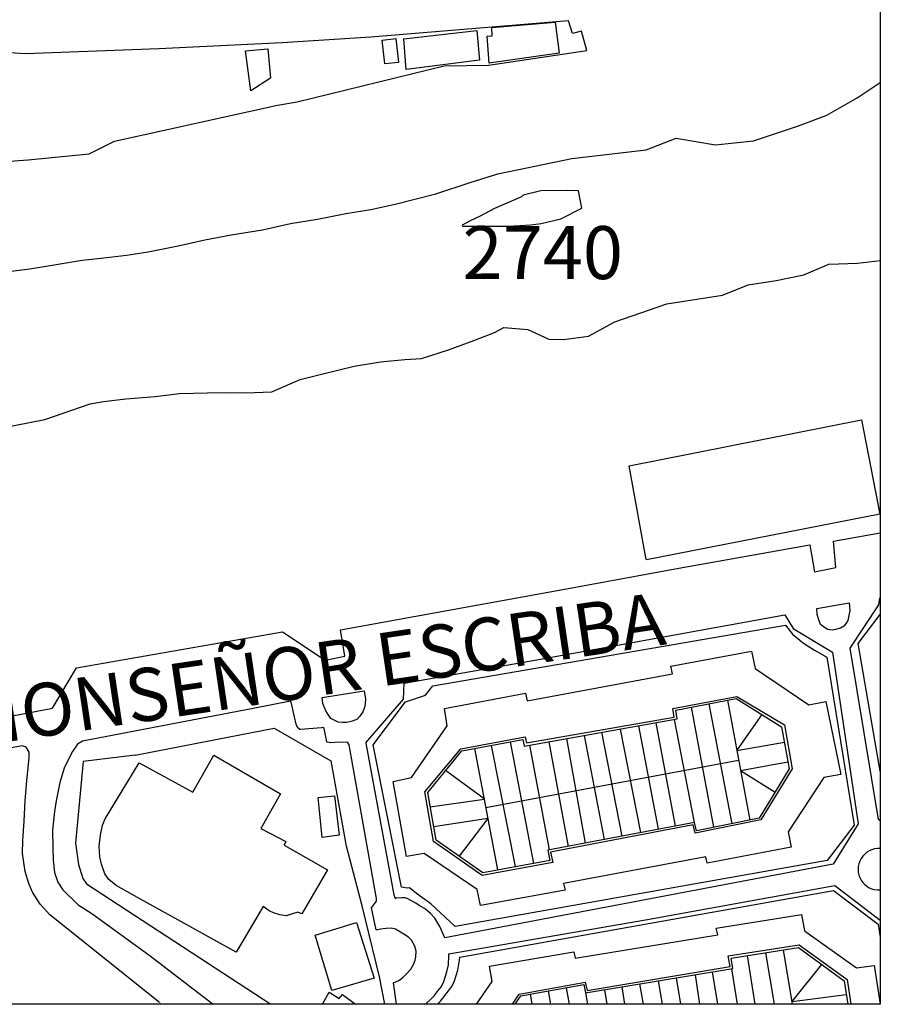
# Model space of a CAD drawing. Units: millimetres. Extents: x -629 to 3856, y -348 to 2024.
# Drawn here: x 3692 to 3854, y 301 to 487 of the extents above; entities that cross this region are included whole.
import ezdxf

# ---------------------------------------------------------------- set-up
doc = ezdxf.new("R2010")
doc.units = ezdxf.units.MM
doc.styles.add('MONOTXT', font='MONOTXT', dxfattribs={"height": 0.2})

msp = doc.modelspace()

# ---------------------------------------------------------------- linework, layer by layer
at = {"color": 253}
for p, q in [((3826.379, 334.78247, 828.43944), (3822.05078, 357.40481, 828.43944)), ((3825.53381, 358.07595, 828.43944), (3829.70364, 335.44965, 828.43944)), ((3818.64476, 356.7485, 828.43944), (3822.88978, 334.12071, 828.43944)), ((3827.31269, 348.64065, 828.36943), (3832.04837, 355.42236, 828.31)), ((3812.50511, 333.74115, 828.43944), (3808.74771, 353.26155, 828.43944)), ((3811.96956, 353.83392, 828.43944), (3815.66335, 334.34053, 828.43944)), ((3819.29134, 335.02131, 828.43944), (3815.51179, 354.4632, 828.43944)), ((3798.46504, 351.43741, 827.38), (3802.21939, 331.78364, 828.25383)), ((3805.62267, 332.42977, 828.43944), (3801.81504, 352.02741, 827.34)), ((3805.24504, 352.63741, 827.31), (3809.07859, 333.08589, 828.43944)), ((3785.48667, 326.67015, 828.1173), (3780.96504, 349.55741, 826.85)), ((3784.49504, 350.20741, 826.9), (3788.90183, 327.29315, 828.1173)), ((3791.88696, 329.82196, 828.25437), (3788.23044, 349.59701, 828.1173)), ((3791.77504, 350.24741, 827.45), (3795.4133, 330.49146, 828.25383)), ((3798.70816, 331.11701, 828.25383), (3795.16504, 350.84741, 827.41)), ((3827.27926, 348.60482, 828.36943), (3836.26156, 350.138, 828.36943)), ((3777.75504, 348.95741, 826.8), (3782.1201, 326.05603, 828.1173)), ((3779.87698, 337.85094, 827.83836), (3827.61569, 346.77929, 828.39745)), ((3827.97131, 344.8496, 828.36943), (3836.93293, 346.47064, 828.36943)), ((3779.54766, 339.45045, 828.66), (3772.30504, 344.79741, 826.8)), ((3827.96907, 344.84705, 828.63), (3834.51504, 340.73741, 827.43)), ((3769.41105, 337.96633, 827.65869), (3779.57556, 339.43586, 827.87218)), ((3780.27198, 335.77394, 827.87218), (3770.09127, 334.17375, 827.63238)), ((3780.26906, 335.76983, 828.61), (3774.83512, 328.651, 828.61997)), ((3832.70801, 310.41208, 826.86439), (3834.35269, 300.68262, 826.3294)), ((3837.80121, 300.68262, 826.27745), (3836.08762, 310.94986, 826.86439)), ((3830.74872, 300.68262, 826.38031), (3829.27963, 309.86652, 826.86439)), ((3823.68658, 300.68262, 826.75008), (3822.69746, 306.81637, 827.00093)), ((3826.23805, 307.4059, 827.00146), (3827.3245, 300.68262, 826.95504)), ((3837.71838, 301.19666, 827.3571), (3843.31202, 308.19071, 827.36706)), ((3812.44684, 305.10959, 827.18653), (3813.20668, 300.68262, 826.9399)), ((3816.68918, 300.68262, 826.77799), (3815.86387, 305.67854, 827.00093)), ((3819.38929, 306.26555, 827.00093), (3820.25901, 300.68262, 826.76391)), ((3791.64259, 303.22718, 827.18653), (3792.06998, 300.68262, 827.18653)), ((3795.65959, 300.68262, 827.18653), (3795.14589, 303.80981, 827.18653)), ((3802.82138, 300.68262, 827.18653), (3802.3655, 303.42652, 827.18653)), ((3805.53649, 303.95428, 827.18653), (3806.08977, 300.68262, 827.18653)), ((3809.63496, 300.68262, 826.96384), (3808.97696, 304.53183, 827.18653)), ((3788.61807, 300.68262, 827.18653), (3788.3037, 302.6354, 827.18653)), ((3798.72303, 302.82802, 827.18653), (3799.08992, 300.68262, 827.18653)), ((3837.71537, 301.19262, 826.61927), (3847.92967, 302.56202, 826.37947))]:
    msp.add_line(p, q, dxfattribs=at)
for points, elevation in [([(2736.60504, 1854.00741), (3854.35865, 1854.00741), (3854.35865, 300.68262), (2736.60504, 300.68262)], 842), ([(3781.00504, 485.06741), (3792.95504, 486.06741), (3793.74504, 480.26741), (3780.54504, 478.35741), (3780.12504, 483.42741), (3781.10504, 483.51741)], 830.04), ([(3760.30504, 482.70741), (3762.88504, 483.00741), (3763.39504, 478.48741), (3760.81504, 478.20741)], 829.75), ([(3734.51504, 480.64741), (3738.76504, 481.06741), (3739.27504, 475.53741), (3735.52504, 473.12741)], 828.65), ([(3748.23504, 339.70741), (3751.35504, 340.06741), (3752.21504, 332.63741), (3748.99504, 332.18741)], 826.9), ([(3747.69504, 313.74741), (3755.47504, 316.12741), (3758.83504, 305.62741), (3750.80504, 303.29741)], 827.06)]:
    msp.add_lwpolyline(points, close=True, dxfattribs=dict(at, elevation=elevation))
at = {"extrusion": (-0.019585, 0.015175, 0.999693), "elevation": 753.73883}
msp.add_lwpolyline([(-2381.84203, 2418.87347), (-2385.60726, 2424.14207), (-2389.10502, 2428.43103), (-2393.0987, 2433.47283), (-2397.48107, 2438.42952), (-2402.4315, 2444.01672), (-2405.79865, 2448.26551), (-2410.10077, 2453.46168), (-2413.78705, 2457.78192), (-2417.57394, 2461.75617), (-2421.1608, 2466.23922), (-2425.79032, 2471.77271), (-2430.5269, 2477.75319), (-2433.19577, 2483.51742), (-2435.91101, 2487.90444), (-2439.41511, 2492.08484), (-2441.43693, 2496.76647), (-2445.38068, 2503.21279), (-2449.38048, 2508.26174), (-2453.24376, 2513.1536), (-2458.02242, 2519.14041), (-2461.82874, 2524.47637), (-2465.38713, 2529.1816), (-2469.13315, 2534.88118), (-2471.19627, 2539.52139), (-2474.00219, 2544.20418), (-2477.72585, 2550.13929), (-2481.59641, 2555.36524), (-2485.48779, 2559.74929), (-2489.98329, 2565.66605), (-2492.74649, 2570.68917), (-2494.81963, 2576.09233), (-2498.1836, 2582.56321), (-2500.73081, 2587.71198), (-2504.09618, 2591.97356), (-2506.94948, 2597.12725), (-2510.4719, 2601.83901), (-2514.91557, 2606.36436), (-2518.01836, 2610.33488), (-2523.07059, 2615.40132), (-2525.14697, 2619.99604), (-2529.78774, 2625.61231), (-2533.92664, 2630.8568), (-2539.02133, 2636.20825), (-2542.99035, 2640.82478), (-2548.83139, 2646.1925), (-2552.74963, 2650.76033), (-2556.24583, 2654.94562), (-2560.41541, 2661.6336), (-2562.68694, 2666.93416), (-2566.30344, 2671.52247), (-2570.05316, 2675.67974), (-2575.75096, 2678.80984), (-2579.92822, 2681.78639), (-2589.10337, 2689.80625), (-2596.67467, 2694.78569), (-2598.55984, 2696.50074), (-2601.55028, 2699.56762), (-2605.25712, 2703.66438), (-2608.52695, 2706.93864), (-2611.87693, 2710.98921), (-2614.46344, 2714.3107), (-2616.35427, 2716.76704), (-2619.49778, 2720.52995), (-2620.02081, 2720.84989), (-2624.59272, 2723.35508), (-2628.06001, 2726.08309), (-2632.79977, 2729.85066), (-2636.5298, 2733.25968), (-2639.69153, 2736.65239), (-2641.73077, 2739.00864), (-2646.17637, 2742.00646), (-2650.49533, 2744.70759), (-2654.08024, 2746.9021), (-2655.90562, 2747.74075), (-2658.39566, 2751.54044), (-2659.35619, 2755.77202), (-2661.02119, 2757.98694), (-2664.38289, 2761.37998), (-2669.58242, 2763.59938), (-2678.29086, 2769.30335), (-2686.01844, 2776.5966), (-2690.54094, 2779.26506), (-2694.39938, 2782.95574), (-2698.43807, 2786.40588), (-2702.91356, 2788.88311), (-2706.40541, 2793.04994), (-2709.43436, 2796.1482)], dxfattribs=at)
at = {"color": 253, "extrusion": (-0.000140969, 0.000664677, 1), "elevation": 832.94927}
msp.add_lwpolyline([(3775.31247, 348.34385), (3787.41247, 350.61385), (3787.68247, 349.48385), (3815.56247, 354.32385), (3815.28247, 355.94385), (3827.38247, 358.26384), (3836.40247, 352.86384), (3837.86247, 344.57385), (3831.92247, 334.95385), (3819.50247, 332.45384), (3819.12247, 334.01384), (3792.24247, 328.84384), (3792.63247, 326.88384), (3779.31247, 324.45384), (3770.11247, 330.84384), (3768.50247, 340.23384)], close=True, dxfattribs=at)
at = {"color": 253, "extrusion": (0.019838, 0.012624, 0.999724), "elevation": 903.18714}
msp.add_lwpolyline([(-1721.87657, -3337.44413), (-1748.88524, -3326.50028), (-1749.41751, -3326.3868), (-1749.66754, -3326.50028)], dxfattribs=at)
at = {"color": 253, "extrusion": (0.000125902, -0.000667681, 1), "elevation": 832.29107}
msp.add_lwpolyline([(3784.82994, 301.23839), (3786.09026, 303.18318), (3798.57026, 305.39319), (3798.91026, 303.83319), (3825.91026, 308.38318), (3825.56026, 310.36319), (3838.94026, 312.48319), (3847.98026, 305.89318), (3848.67132, 301.23839)], dxfattribs=at)
at = {"color": 253, "elevation": 827.06}
msp.add_lwpolyline([(3749.03354, 300.68262), (3750.29504, 302.95741), (3752.21504, 301.80741), (3752.81504, 302.54741), (3755.30881, 300.68262)], dxfattribs=at)
at = {"color": 253}
for points in [[(3667.46504, 458.23741, 825.15), (3693.47504, 460.12741, 825.89), (3705.03504, 461.22741, 826.18), (3709.81504, 463.62741, 826.44), (3740.55504, 470.39741, 827.13), (3744.26504, 471.03741, 827.14), (3772.05504, 477.83741, 828.01), (3780.37504, 477.94741, 828.31), (3798.93504, 480.71741, 828.63), (3797.93504, 484.37741, 828.84), (3796.24504, 483.94741, 828.84), (3795.51504, 486.34741, 828.85116), (3758.15504, 483.28741, 828.56), (3741.42504, 482.18741, 827.93), (3718.14504, 481.07741, 826.98), (3692.97504, 480.12741, 826.8), (3678.20504, 481.02741, 826.89)], [(3810.13504, 384.65741, 826.43), (3806.95504, 402.30741, 826.25825), (3850.82504, 411.01741, 826.6), (3854.26504, 393.20741, 827.06203), (3810.21504, 384.58741, 826.52)], [(3684.57504, 354.02741, 822.48), (3698.10504, 356.55741, 822.51), (3702.63504, 364.17741, 822.6), (3741.51504, 370.99741, 823.8), (3749.57504, 365.65741, 823.82), (3753.28504, 366.42741, 823.98), (3752.46504, 371.37741, 824.14), (3794.42504, 378.99741, 824.63), (3816.30504, 383.03741, 825.27), (3841.04504, 387.40741, 825.25), (3841.95504, 382.34741, 825.15), (3845.95504, 383.16741, 825.25), (3845.51504, 388.10741, 825.25), (3854.35865, 389.71089, 825.46908)], [(3854.35865, 335.28885, 825.65699), (3853.99504, 335.59741, 825.63), (3848.67504, 367.92741, 825.44), (3854.09504, 376.11741, 825.39), (3854.25504, 377.40741, 825.37), (3854.35865, 377.42641, 825.37182)], [(3757.24504, 350.01741, 824.46), (3764.36504, 358.27741, 824.02), (3764.48504, 361.30741, 824.06), (3789.14504, 365.63741, 824.3), (3836.33504, 374.20741, 825.23), (3837.88504, 371.64741, 825.28), (3845.30504, 367.15741, 825.35), (3850.15504, 334.73741, 825.55), (3845.47504, 327.15741, 825.78), (3772.15504, 313.21741, 824.43), (3771.21504, 315.37741, 824.46), (3770.28504, 316.92741, 824.46), (3769.46504, 317.82741, 824.42), (3768.96504, 318.26741, 824.4), (3768.30504, 318.75741, 824.39), (3767.33504, 319.32741, 824.34), (3766.68504, 319.77741, 824.33), (3765.05504, 320.64741, 824.33), (3764.64504, 320.75741, 824.34), (3764.01504, 320.79741, 824.34), (3762.93504, 320.69741, 824.72)], [(3854.35865, 344.72124, 827.86), (3850.19504, 368.76741, 827.86), (3854.35865, 374.24541, 827.76203)], [(3758.59504, 349.67741, 826.87), (3764.73504, 357.75741, 826.92), (3768.48504, 359.05741, 826.92), (3769.88504, 360.82741, 826.87), (3836.47504, 372.24741, 828.14), (3837.75504, 370.52741, 828.09), (3839.85504, 368.85741, 828.08), (3841.93504, 367.51741, 828.03), (3843.92504, 366.38741, 828.01), (3844.26504, 366.19741, 828), (3849.40504, 334.48741, 828.03), (3844.30504, 327.85741, 827.98), (3774.12504, 315.37741, 827.5), (3769.50504, 319.62741, 827.31), (3766.79504, 321.60741, 827.21), (3765.45504, 322.64741, 827.16), (3765.06504, 322.62741, 827.14), (3763.97504, 322.82741, 827.14), (3758.59504, 349.67741, 826.87)], [(3762.99906, 300.68262, 824.75296), (3762.46504, 304.71741, 824.72), (3763.45504, 305.19741, 824.71), (3764.19504, 305.72741, 824.7), (3764.95504, 306.50741, 824.7), (3765.72504, 307.34741, 824.7), (3766.25504, 308.21741, 824.7), (3766.54504, 309.02741, 824.71), (3766.70504, 309.63741, 824.71), (3766.73504, 310.73741, 824.74), (3766.49504, 311.67741, 824.74), (3765.88504, 312.79741, 824.74), (3765.31504, 313.36741, 824.74), (3764.43504, 313.89741, 824.71), (3762.85504, 314.85741, 824.69), (3761.99504, 315.03741, 824.69), (3761.09504, 315.01741, 824.69), (3760.03504, 314.85741, 824.69), (3759.51504, 314.74741, 824.69), (3759.18504, 314.75741, 824.69), (3758.31504, 318.89741, 824.69), (3759.26504, 320.14741, 824.69), (3759.26504, 320.66741, 824.69), (3754.08504, 349.63741, 824.23), (3753.75504, 350.19741, 824.22), (3751.43504, 350.07741, 824.22), (3750.58504, 350.03741, 824.22), (3750.36504, 350.07741, 824.22), (3750.00504, 350.16741, 824.22), (3749.86504, 350.21741, 824.22), (3749.35504, 352.76741, 824.23), (3749.12504, 352.91741, 824.23), (3748.85504, 352.87741, 824.2), (3744.90504, 352.56741, 824.17), (3744.76504, 352.58741, 824.08), (3744.36504, 352.94741, 824.01), (3744.11504, 353.53741, 824.01), (3743.13504, 357.69741, 823.97), (3743.01504, 357.91741, 823.94), (3735.96504, 356.53741, 823.78)], [(3735.96504, 356.53741, 823.78), (3703.73504, 350.34741, 822.61), (3702.83504, 349.81741, 822.65), (3701.86504, 348.39741, 822.68), (3701.10504, 346.96741, 822.71), (3700.31504, 345.27741, 822.77), (3699.50504, 342.53741, 822.82), (3698.81504, 339.10741, 823.03), (3698.48504, 337.07741, 822.85), (3698.09504, 333.52741, 822.93), (3698.13504, 330.24741, 822.93), (3698.23504, 327.91741, 822.96), (3698.49504, 325.54741, 823), (3699.08504, 323.75741, 822.91), (3700.07504, 322.27741, 822.83), (3702.96504, 319.47741, 822.82), (3705.54504, 317.84741, 822.81), (3716.26504, 310.03741, 823.26)], [(3713.71504, 347.71741, 825.44), (3739.95504, 352.78741, 825.79), (3750.61504, 346.66741, 825.59), (3753.54504, 330.52741, 825.45)], [(3718.26504, 301.01741, 823.62), (3697.56504, 317.58741, 823.41), (3695.76504, 319.57741, 823.37), (3694.30504, 321.87741, 823.36), (3693.62504, 323.48741, 823.33), (3692.92504, 325.74741, 823.29), (3692.45504, 329.17741, 823.22), (3692.49504, 331.58741, 823.21), (3692.71504, 335.26741, 823.17), (3692.92504, 339.10741, 823.11), (3693.25504, 342.90741, 823.02), (3693.53504, 345.92741, 822.93), (3693.68504, 347.27741, 822.93), (3693.66504, 348.25741, 822.9), (3693.14504, 349.21741, 822.89), (3692.39504, 349.48741, 822.89), (3640.78504, 340.09741, 822.48)], [(3713.71504, 347.71741, 825.44), (3703.87504, 346.52741, 824.91), (3702.42504, 331.11741, 824.83), (3703.00504, 327.05741, 824.75), (3703.79504, 324.43741, 824.69), (3704.50504, 323.44741, 824.66), (3739.29795, 300.68262, 825.3015)], [(3760.84908, 300.68262, 825.62), (3759.84504, 305.87741, 825.62), (3756.57504, 319.27741, 825.74), (3753.56504, 330.52741, 825.45), (3753.54504, 330.52741, 825.45), (3753.54504, 330.52741, 825.45)], [(3768.47504, 300.74741, 824.5), (3768.64504, 300.84741, 824.5), (3769.49504, 301.63741, 824.48), (3770.12504, 302.26741, 824.46), (3770.90504, 303.28741, 824.46), (3771.55504, 304.06741, 824.42), (3771.96504, 305.00741, 824.34), (3772.53504, 306.83741, 824.26), (3772.81504, 308.13741, 824.18), (3772.93504, 309.86741, 824.18), (3772.93504, 310.23741, 824.18), (3810.04504, 316.63741, 824.75), (3845.80504, 323.08741, 825.46), (3854.35865, 316.55941, 825.6616)], [(3770.79372, 300.68262, 827.39), (3771.32504, 301.25741, 827.39), (3773.44504, 304.02741, 827.39), (3773.98504, 305.10741, 827.38), (3774.62504, 307.12741, 827.34), (3774.83504, 308.63741, 827.33), (3774.99504, 309.51741, 827.33), (3774.99504, 309.56741, 827.33), (3845.52504, 322.13741, 827.15), (3853.97504, 315.83741, 827.17), (3854.35865, 313.2778, 827.16041)], [(3778.13283, 300.68262, 832.94426), (3781.09504, 304.98741, 832.94), (3780.59504, 307.90741, 832.94), (3796.51504, 310.57741, 832.94), (3796.74504, 309.39741, 832.94), (3823.71504, 313.77741, 832.94), (3823.40504, 315.06741, 832.95), (3839.49504, 317.60741, 832.94), (3840.03504, 314.53741, 832.94), (3849.87504, 307.55741, 832.94), (3853.22504, 308.01741, 832.94), (3854.35865, 300.68262, 832.94)], [(3785.43847, 300.68262, 826.22564), (3786.4826, 302.31263, 826.24806), (3798.39618, 304.42417, 826.24806), (3798.72319, 302.82452, 826.24806), (3826.53619, 307.45555, 826.76985), (3826.20019, 309.3765, 826.82936), (3838.88759, 311.42813, 826.06947), (3847.53321, 305.10201, 825.52668), (3848.22303, 300.68262, 825.55227)], [(3716.26504, 310.03741, 823.26), (3728.45217, 300.68262, 823.54728)], [(3718.57195, 300.68262, 823.7622), (3718.37504, 300.83741, 823.76), (3718.37504, 300.83741, 823.76)], [(3768.39339, 300.68262, 824.53018), (3768.47504, 300.74741, 824.5)]]:
    msp.add_polyline3d(points, dxfattribs=at)
for points in [[(3764.43504, 482.92741, 829.88), (3778.17504, 484.49741, 829.97), (3778.72504, 478.88741, 829.97), (3764.87504, 477.16741, 829.99)], [(3781.50504, 450.89741, 821.18), (3778.79504, 449.49741, 821.24), (3776.96504, 448.56741, 821.16), (3775.45504, 447.78741, 821.07), (3775.49504, 447.58741, 821.06), (3781.02504, 447.58741, 821.12), (3784.23504, 447.59741, 821.17), (3788.31504, 447.80741, 821.22), (3790.35504, 448.09741, 821.22), (3794.04504, 448.95741, 821.26), (3797.98504, 451.00741, 821.4), (3797.41504, 454.23741, 821.52), (3795.38504, 454.30741, 821.46), (3790.26504, 454.26741, 821.48), (3786.93504, 453.43741, 821.34), (3786.59504, 453.08741, 821.33)], [(3848.49504, 376.45741, 825.25), (3848.62504, 375.04741, 825.21), (3848.25504, 373.10741, 825.29), (3847.89504, 372.60741, 825.31), (3847.44504, 372.08741, 825.32), (3846.84504, 371.67741, 825.35), (3845.89504, 371.40741, 825.37), (3845.24504, 371.32741, 825.38), (3844.38504, 371.40741, 825.37), (3843.56504, 371.97741, 825.34), (3843.07504, 372.40741, 825.29), (3842.74504, 373.27741, 825.26), (3842.45504, 374.25741, 825.21), (3842.37504, 375.42741, 825.19)], [(3772.11504, 356.50741, 834.14), (3787.35504, 359.44741, 834.17), (3787.67504, 357.94741, 834.17), (3815.13504, 363.07741, 834.21), (3814.84504, 364.53741, 834.2), (3830.07504, 367.33741, 834.2), (3830.76504, 364.04741, 834.2), (3840.89504, 357.23741, 834.2), (3844.10504, 357.86741, 834.2), (3846.89504, 344.07741, 834.2), (3843.68504, 343.51741, 834.2), (3836.95504, 333.25741, 834.19), (3837.53504, 330.34741, 834.19), (3821.67504, 327.32741, 834.19), (3821.42504, 328.49741, 834.19), (3794.55504, 323.50741, 834.19), (3794.88504, 322.22741, 834.2), (3778.86504, 319.31741, 834.19), (3778.25504, 322.37741, 834.19), (3768.25504, 329.13741, 834.19), (3764.92504, 328.59741, 834.19), (3762.40504, 342.71741, 834.19), (3765.85504, 343.47741, 834.19), (3772.59504, 353.22741, 834.19)], [(3756.90504, 359.86741, 823.93), (3757.19504, 358.31741, 823.89), (3757.05504, 356.89741, 823.86), (3756.70504, 355.87741, 823.92), (3756.12504, 355.08741, 823.94), (3755.55504, 354.44741, 823.88), (3754.44504, 354.06741, 823.89), (3753.63504, 353.85741, 823.88), (3752.89504, 353.85741, 823.86), (3752.01504, 353.95741, 823.83), (3751.41504, 354.24741, 823.81), (3750.64504, 354.66741, 823.77), (3749.99504, 355.55741, 823.73), (3749.70504, 356.05741, 823.7), (3749.13504, 357.48741, 823.68), (3749.00504, 358.62741, 823.64)], [(3775.36793, 348.51693, 826.76207), (3786.85395, 350.64309, 826.93718), (3787.15113, 349.42489, 827.49394), (3815.99391, 354.54885, 827.19627), (3815.75341, 356.19137, 827.1718), (3827.11938, 358.38147, 827.37138), (3835.72417, 353.07351, 827.27684), (3837.18142, 345.11326, 827.37486), (3831.51697, 335.81355, 827.50096), (3819.65423, 333.43296, 827.50096), (3819.2911, 335.0248, 827.50096), (3791.59001, 329.76559, 828.02275), (3791.9694, 327.85273, 828.08226), (3779.33168, 325.51453, 827.32237), (3770.54511, 331.64339, 826.77959), (3768.9233, 340.68577, 826.83214)], [(3714.45504, 346.26741, 827.46), (3724.55504, 340.75741, 827.45), (3728.52504, 347.73741, 827.43), (3741.12504, 340.40741, 827.43), (3737.41504, 333.87741, 827.43), (3742.13504, 331.40741, 827.42), (3741.80504, 330.72741, 827.42), (3750.00504, 326.09741, 827.42), (3745.18504, 317.77741, 827.42), (3744.42504, 318.08741, 827.42), (3742.19504, 317.40741, 827.42), (3740.98504, 317.57741, 827.42), (3739.78504, 317.94741, 827.42), (3738.96504, 318.33741, 827.42), (3737.88504, 319.14741, 827.42), (3732.75504, 310.52741, 827.42), (3714.12504, 320.82741, 827.42), (3710.09504, 323.11741, 827.42), (3708.72504, 324.24741, 827.42), (3707.98504, 325.28741, 827.42), (3707.31504, 327.10741, 827.42), (3707.05504, 328.50741, 827.42), (3706.88504, 330.51741, 827.42), (3707.14504, 332.63741, 827.42), (3707.53504, 334.47741, 827.42), (3708.00504, 335.71741, 827.42)]]:
    msp.add_polyline3d(points, close=True, dxfattribs=at)
msp.add_polyline3d([(3687.68504, 438.76741, 819.56), (3693.83504, 439.51741, 819.5), (3698.81504, 440.36741, 819.45), (3703.71504, 441.13741, 819.32), (3707.75504, 441.59741, 819.35), (3712.04504, 442.08741, 819.48), (3716.12504, 442.74741, 819.57), (3721.84504, 443.87741, 819.73), (3726.82504, 445.01741, 819.74), (3731.80504, 445.95741, 819.85), (3737.76504, 446.86741, 819.91), (3743.04504, 448.05741, 820.08), (3748.09504, 448.92741, 820.18), (3753.43504, 449.99741, 820.49), (3758.20504, 450.73741, 820.49), (3762.77504, 451.75741, 820.59), (3770.42504, 453.68741, 820.61), (3776.95504, 455.83741, 820.69), (3782.18504, 457.44741, 820.87), (3796.15504, 460.36741, 821.91), (3810.13504, 462.00741, 821.91), (3815.81504, 464.19741, 822.01), (3823.27504, 462.92741, 822.11), (3830.40504, 463.69741, 822.15), (3838.92504, 466.54741, 822.15), (3844.29504, 468.51741, 822.25), (3849.98504, 471.82741, 822.62), (3854.35865, 474.67306, 822.94362)])
msp.add_arc((3854.06092, 326.1708, 825.76502), 3.91, 85.6329844, 274.3670156, dxfattribs=at)

# ---------------------------------------------------------------- texts
at = {"color": 253, "insert": (3775.49504, 447.58741), "char_height": 10, "attachment_point": 1, "style": 'MONOTXT'}
msp.add_mtext('2740', dxfattribs=at)
at = {"color": 253, "insert": (3657.71727, 355.62733, -850.91669), "char_height": 10, "width": 2328.6715342, "attachment_point": 1, "rotation": 8.4108945, "style": 'MONOTXT'}
msp.add_mtext('{\\fArial|b0|i0|c0|p34;\\C7;AV. MONSEÑOR ESCRIBA}', dxfattribs=at)

doc.saveas('drawing.dxf')
